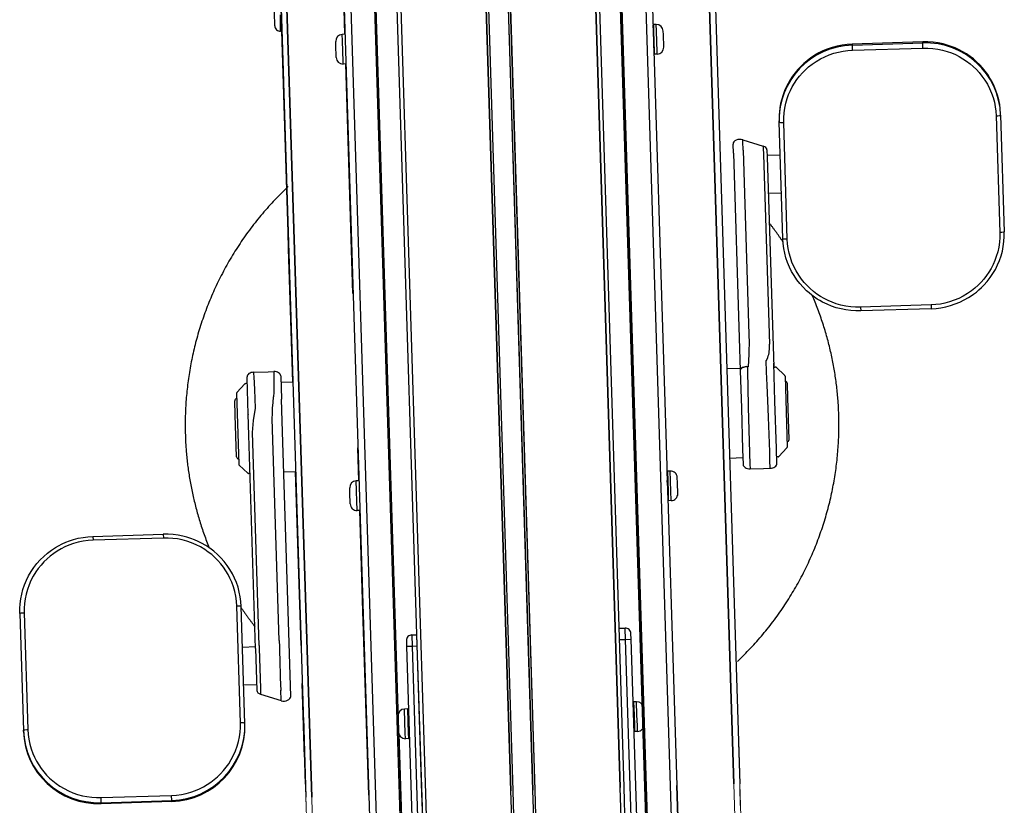
# Model space of a CAD drawing. Units: millimetres. Extents: x 4516 to 474136, y 1461 to 325565.
# Drawn here: x 156293 to 156731, y 91575 to 91924 of the extents above; entities that cross this region are included whole.
import ezdxf
from ezdxf.xclip import XClip

# ---------------------------------------------------------------- set-up
doc = ezdxf.new("R2010")
doc.units = ezdxf.units.MM
doc.header["$XCLIPFRAME"] = 2
doc.layers.add('L-조경시설물', color=9, linetype='Continuous')

# ---------------------------------------------------------------- blocks, each defined once
blk = doc.blocks.new('디파-STM1203-p-c 자가발전슈퍼형좌식싸이클')
at = {"layer": 'L-조경시설물', "linetype": 'Continuous', "ltscale": 20}
for p, q in [((-55, -235.34), (-55, -741.28)), ((55, -235.34), (55, -741.28)), ((-43.21, -741.28), (-43.21, -253.96)), ((-43.14, -741.28), (-43.14, -253.96)), ((-5.3, -741.28), (-5.3, -253.96)), ((-5.22, -741.28), (-5.22, -253.96)), ((-4.24, -741.28), (-4.24, -253.96)), ((4.52, -741.28), (4.52, -253.96)), ((4.6, -741.28), (4.6, -253.96)), ((5.5, -741.28), (5.5, -253.96)), ((5.58, -741.28), (5.58, -253.96)), ((43.42, -741.28), (43.42, -253.96)), ((43.5, -741.28), (43.5, -253.96)), ((-65.6, -326.01), (-65.6, -741.28)), ((-65.6, -326.01), (-65.6, -741.28)), ((65.6, -326.01), (65.6, -741.28)), ((65.6, -326.01), (65.6, -741.28)), ((-55, -384.69), (-55, -741.28)), ((-54.4, -384.69), (-54.4, -741.28)), ((54.4, -741.28), (54.4, -384.69)), ((55, -741.28), (55, -384.69)), ((-97.15, -400.12), (-97.02, -392.82)), ((-96.6, -400.12), (-97.15, -400.12)), ((-69.78, -405.12), (-69.78, -402.38)), ((-68.6, -402.38), (-69.78, -402.38)), ((68.6, -402.58), (68.6, -405.24)), ((68.8, -402.38), (68.8, -405.12)), ((70.1, -402.38), (68.8, -402.38)), ((70.1, -405.12), (70.1, -402.38)), ((-72.78, -406.88), (-72.78, -405.38)), ((-72.78, -412.58), (-72.78, -406.88)), ((-69.78, -410.04), (-69.78, -405.12)), ((68.6, -405.24), (68.6, -415.38)), ((68.8, -405.12), (68.8, -410.04)), ((70.1, -410.04), (70.1, -405.12)), ((73.1, -406.88), (73.1, -405.38)), ((73.1, -412.58), (73.1, -406.88)), ((-69.78, -414.34), (-69.78, -410.04)), ((68.8, -410.04), (68.8, -414.34)), ((70.1, -414.34), (70.1, -410.04)), ((-69.78, -415.58), (-69.78, -414.34)), ((-68.6, -415.58), (-69.78, -415.58)), ((-68.6, -517.87), (-68.6, -415.58)), ((68.8, -414.34), (68.8, -415.58)), ((70.1, -415.58), (68.8, -415.58)), ((70.1, -415.58), (70.1, -414.34)), ((-68.6, -425.55), (-68.6, -425.52)), ((-68.6, -437.09), (-68.6, -437.09)), ((106.92, -459.42), (106.95, -455.66)), ((106.95, -455.66), (106.96, -454.88)), ((106.96, -454.88), (106.96, -454.84)), ((106.96, -454.84), (106.96, -454.84)), ((106.92, -459.42), (106.92, -459.43)), ((106.92, -459.43), (106.92, -541.56)), ((115.95, -458.9), (115.93, -461.65)), ((115.97, -457.96), (115.95, -458.9)), ((115.97, -457.95), (115.97, -457.95)), ((115.97, -457.95), (115.97, -457.96)), ((115.93, -461.65), (115.93, -546.09)), ((115.93, -461.65), (115.93, -461.65)), ((106.92, -541.56), (106.9, -545.23)), ((106.9, -545.23), (106.76, -548.85)), ((115.9, -548.58), (115.94, -547.8)), ((115.94, -547.8), (115.93, -546.09)), ((-113.76, -553.48), (-113.8, -552.03)), ((-104.97, -551.59), (-105, -552.68)), ((106.68, -550.26), (106.45, -553.07)), ((106.76, -548.85), (106.68, -550.26)), ((114.5, -553.32), (115.06, -552.02)), ((115.06, -552.02), (115.31, -551.37)), ((115.31, -551.37), (115.51, -550.71)), ((115.51, -550.71), (115.68, -550.04)), ((115.68, -550.04), (115.81, -549.33)), ((115.81, -549.33), (115.9, -548.58)), ((-113.65, -559.21), (-113.76, -553.48)), ((-105, -552.68), (-105.15, -560.67)), ((103.14, -556.57), (102.85, -556.85)), ((103.53, -556.34), (103.14, -556.57)), ((105.88, -555.91), (105.82, -558.54)), ((106.45, -553.07), (106.16, -555.87)), ((114.5, -553.32), (114.22, -553.4)), ((114.34, -558.44), (114.22, -553.4)), ((-113.53, -567.5), (-113.65, -559.21)), ((-105.15, -560.67), (-105.34, -562.69)), ((102.66, -557.15), (102.58, -557.52)), ((102.85, -556.85), (102.66, -557.15)), ((105.82, -558.54), (105.74, -564.74)), ((114.43, -564.43), (114.34, -558.44)), ((-105.96, -567.71), (-105.7, -565.22)), ((-105.7, -565.22), (-105.34, -562.69)), ((105.74, -564.74), (105.66, -574.07)), ((114.49, -571.17), (114.43, -564.43)), ((-114.27, -571), (-113.61, -567.55)), ((-113.72, -567.58), (-113.53, -567.5)), ((-113.61, -567.55), (-113.53, -567.5)), ((-106.14, -570.1), (-105.96, -567.71)), ((-114.85, -574.7), (-114.59, -572.87)), ((-114.59, -572.87), (-114.27, -571)), ((-106.23, -572.43), (-106.14, -570.1)), ((-106.23, -671.16), (-106.23, -572.43)), ((105.66, -574.07), (105.58, -594.07)), ((114.54, -578.66), (114.49, -571.17)), ((-115.24, -578.22), (-115.07, -576.49)), ((-115.24, -673.17), (-115.24, -578.22)), ((-115.07, -576.49), (-114.85, -574.7)), ((114.59, -594.07), (114.54, -578.66)), ((-68.6, -601.21), (-68.6, -586.49)), ((105.58, -594.07), (105.6, -599.64)), ((114.58, -598.24), (114.59, -594.07)), ((105.6, -599.64), (105.62, -601.04)), ((114.55, -600.98), (114.58, -598.24)), ((-72.78, -606.51), (-72.78, -604.21)), ((-69.78, -605.43), (-69.78, -601.21)), ((-68.6, -601.21), (-69.78, -601.21)), ((68.6, -601.41), (68.6, -605.5)), ((68.8, -601.21), (68.8, -605.43)), ((70.1, -601.21), (68.8, -601.21)), ((70.1, -605.43), (70.1, -601.21)), ((73.1, -606.51), (73.1, -604.21)), ((105.62, -601.04), (105.64, -601.3)), ((105.64, -601.3), (105.64, -601.33)), ((105.64, -601.33), (105.64, -601.33)), ((105.64, -601.33), (105.64, -601.33)), ((114.52, -601.35), (114.53, -601.35)), ((114.53, -601.31), (114.55, -600.98)), ((114.53, -601.34), (114.53, -601.31)), ((114.53, -601.35), (114.53, -601.34)), ((114.53, -601.34), (114.53, -601.34)), ((-72.78, -611.41), (-72.78, -606.51)), ((-69.78, -610.48), (-69.78, -605.43)), ((68.6, -606.12), (68.6, -605.42)), ((68.6, -605.5), (68.6, -614.21)), ((68.8, -605.43), (68.8, -610.48)), ((70.1, -610.48), (70.1, -605.43)), ((73.1, -611.41), (73.1, -606.51)), ((-69.78, -613.97), (-69.78, -610.48)), ((68.8, -610.48), (68.8, -613.97)), ((70.1, -613.97), (70.1, -610.48)), ((-69.78, -614.41), (-69.78, -613.97)), ((-68.6, -614.41), (-69.78, -614.41)), ((68.8, -613.97), (68.8, -614.41)), ((70.1, -614.41), (68.8, -614.41)), ((70.1, -614.41), (70.1, -613.97)), ((-68.6, -741.28), (-68.6, -659.32)), ((-47.18, -670.5), (-47.18, -670.7)), ((-47.18, -670.5), (-44.88, -670.5)), ((-45.06, -670.5), (-45.01, -872.31)), ((45.12, -670.48), (47.82, -670.48)), ((47.82, -670.67), (47.82, -670.48)), ((-115.24, -673.17), (-115.23, -673.17)), ((-106.23, -671.16), (-106.23, -671.16)), ((-49.68, -673.01), (-49.68, -675.51)), ((-47.18, -670.7), (-47.18, -675.5)), ((47.82, -675.48), (47.82, -670.67)), ((50.32, -675.48), (50.32, -672.98)), ((-49.68, -675.51), (-47.18, -675.5)), ((-49.68, -675.51), (-49.64, -838.19)), ((-47.18, -675.5), (-44.88, -675.5)), ((-47.18, -675.5), (-47.14, -838.19)), ((45.12, -675.48), (47.82, -675.48)), ((47.86, -838.16), (47.82, -675.48)), ((47.82, -675.48), (50.32, -675.48)), ((50.36, -838.16), (50.32, -675.48)), ((-115.29, -691.13), (-115.28, -694.72)), ((-115.28, -694.72), (-115.28, -694.83)), ((-115.28, -694.83), (-115.27, -694.85)), ((-115.27, -694.85), (-115.27, -694.85)), ((-106.28, -697.66), (-106.28, -693.35)), ((-106.27, -697.92), (-106.28, -697.66)), ((-106.27, -697.95), (-106.27, -697.92)), ((-106.27, -697.95), (-106.27, -697.95)), ((-51.47, -709.25), (-51.47, -703.4)), ((-50.17, -703.4), (-51.47, -703.4)), ((-50.17, -703.4), (-50.16, -709.25)), ((-49.97, -703.6), (-49.97, -709.27)), ((50.38, -703.58), (50.38, -709.25)), ((50.58, -703.38), (50.58, -709.23)), ((51.88, -703.38), (50.58, -703.38)), ((51.88, -709.22), (51.88, -703.38)), ((-54.46, -709.59), (-54.47, -706.4)), ((-54.46, -713.6), (-54.46, -709.59)), ((-51.46, -714.11), (-51.47, -709.25)), ((-50.16, -709.25), (-50.16, -714.11)), ((-49.97, -709.27), (-49.96, -716.4)), ((50.38, -709.25), (50.38, -716.38)), ((50.58, -709.23), (50.58, -714.08)), ((51.88, -714.08), (51.88, -709.22)), ((54.88, -709.57), (54.88, -706.37)), ((54.88, -713.57), (54.88, -709.57)), ((-54.37, -714.29), (-54.35, -799.38)), ((-51.46, -716.56), (-51.46, -714.11)), ((-50.16, -714.11), (-50.16, -716.56)), ((50.58, -714.08), (50.58, -716.53)), ((51.88, -716.53), (51.88, -714.08)), ((-51.46, -716.6), (-51.46, -716.56)), ((-50.16, -716.6), (-51.46, -716.6)), ((-50.16, -716.56), (-50.16, -716.6)), ((50.58, -716.53), (50.58, -716.58)), ((51.88, -716.58), (50.58, -716.58)), ((51.88, -716.58), (51.88, -716.53)), ((54.45, -799.35), (54.43, -715.16)), ((-65.6, -741.28), (-65.56, -896.27)), ((-65.6, -741.28), (-65.56, -896.27)), ((-55, -741.28), (-54.96, -884.87)), ((-55, -741.28), (-54.96, -884.87)), ((-54.4, -741.28), (-54.37, -848.52)), ((-43.18, -869.76), (-43.21, -741.28)), ((-5.28, -818.45), (-5.3, -741.28)), ((-4.3, -818.31), (-4.32, -741.28)), ((4.54, -818.13), (4.52, -741.28)), ((5.52, -818.23), (5.5, -741.28)), ((43.45, -867.49), (43.42, -741.28)), ((54.43, -847.59), (54.4, -741.28)), ((55, -741.28), (55.04, -882.78)), ((55.04, -882.78), (55, -741.28)), ((65.6, -741.28), (65.64, -894.49)), ((65.6, -741.28), (65.64, -894.49)), ((68.61, -792.55), (68.6, -741.28))]:
    blk.add_line(p, q, dxfattribs=at)
at = {"layer": 'L-조경시설물'}
for p, q in [((-44.9, -741.28), (-44.9, -253.96)), ((45.18, -741.28), (45.18, -253.96)), ((-96.6, -259.14), (-96.6, -422.56)), ((-96.6, -259.14), (-96.6, -422.56)), ((-96.6, -441.6), (-96.6, -283.3)), ((-68.6, -326.23), (-68.6, -741.28)), ((68.6, -326.23), (68.6, -741.28)), ((-68.6, -402.38), (-68.6, -368.23)), ((-96.6, -384.69), (-96.6, -741.28)), ((-96.6, -384.69), (-96.6, -741.28)), ((-94, -384.69), (-94, -741.28)), ((-94, -741.28), (-94, -384.69)), ((94, -384.69), (94, -741.28)), ((94, -741.28), (94, -384.69)), ((96.6, -384.69), (96.6, -741.28)), ((96.6, -384.69), (96.6, -741.28)), ((-96.6, -489.55), (-96.6, -400.12)), ((145.82, -415.67), (143.87, -416.42)), ((148, -414.99), (145.82, -415.67)), ((150.22, -414.46), (148, -414.99)), ((152.47, -414.08), (150.22, -414.46)), ((154.74, -413.85), (152.47, -414.08)), ((157.02, -413.78), (154.74, -413.85)), ((188.4, -413.78), (157.02, -413.78)), ((157.02, -414.25), (157.02, -413.78)), ((157.02, -414.25), (188.4, -414.25)), ((157.02, -416.55), (157.02, -414.25)), ((188.4, -414.25), (188.4, -413.78)), ((190.68, -413.85), (188.4, -413.78)), ((188.4, -416.55), (188.4, -414.25)), ((192.96, -414.08), (190.68, -413.85)), ((195.22, -414.47), (192.96, -414.08)), ((197.44, -415), (195.22, -414.47)), ((199.26, -415.56), (197.44, -415)), ((201.04, -416.21), (199.26, -415.56)), ((202.78, -416.97), (201.04, -416.21)), ((136.64, -420.57), (135.16, -421.75)), ((138.34, -419.37), (136.64, -420.57)), ((140.12, -418.27), (138.34, -419.37)), ((141.97, -417.29), (140.12, -418.27)), ((140.66, -421.05), (142.59, -419.99)), ((143.87, -416.42), (141.97, -417.29)), ((142.59, -419.99), (144.58, -419.06)), ((144.58, -419.06), (146.63, -418.28)), ((146.63, -418.28), (148.74, -417.64)), ((148.74, -417.64), (150.78, -417.16)), ((150.78, -417.16), (152.84, -416.82)), ((152.84, -416.82), (154.93, -416.62)), ((154.93, -416.62), (157.02, -416.55)), ((157.02, -416.55), (188.4, -416.55)), ((188.4, -416.55), (190.6, -416.62)), ((190.6, -416.62), (192.79, -416.85)), ((192.79, -416.85), (194.96, -417.23)), ((194.96, -417.23), (197.1, -417.75)), ((197.1, -417.75), (199.19, -418.42)), ((199.19, -418.42), (200.98, -419.13)), ((200.98, -419.13), (202.73, -419.94)), ((202.73, -419.94), (204.42, -420.85)), ((204.48, -417.82), (202.78, -416.97)), ((206.13, -418.76), (204.48, -417.82)), ((207.71, -419.8), (206.13, -418.76)), ((209.24, -420.92), (207.71, -419.8)), ((-96.6, -422.56), (-96.6, -424.81)), ((-96.6, -424.81), (-96.6, -556.4)), ((132.41, -424.35), (131.15, -425.76)), ((133.75, -423.01), (132.41, -424.35)), ((135.16, -421.75), (133.75, -423.01)), ((134.42, -425.93), (135.81, -424.61)), ((135.81, -424.61), (137.28, -423.38)), ((137.28, -423.38), (138.82, -422.23)), ((138.82, -422.23), (140.66, -421.05)), ((204.42, -420.85), (206.05, -421.86)), ((206.05, -421.86), (207.62, -422.97)), ((207.62, -422.97), (209.11, -424.17)), ((209.11, -424.17), (210.53, -425.46)), ((210.7, -422.12), (209.24, -420.92)), ((212.08, -423.41), (210.7, -422.12)), ((213.4, -424.77), (212.08, -423.41)), ((214.62, -426.19), (213.4, -424.77)), ((128.89, -428.77), (127.9, -430.37)), ((129.98, -427.24), (128.89, -428.77)), ((131.15, -425.76), (129.98, -427.24)), ((130.77, -430.35), (131.89, -428.8)), ((131.89, -428.8), (133.11, -427.33)), ((133.11, -427.33), (134.42, -425.93)), ((210.53, -425.46), (211.86, -426.83)), ((211.86, -426.83), (213.11, -428.28)), ((213.11, -428.28), (214.27, -429.81)), ((215.77, -427.69), (214.62, -426.19)), ((216.83, -429.24), (215.77, -427.69)), ((217.8, -430.85), (216.83, -429.24)), ((126.18, -433.72), (125.48, -435.46)), ((126.99, -432.02), (126.18, -433.72)), ((127.9, -430.37), (126.99, -432.02)), ((128, -435.35), (128.82, -433.63)), ((128.82, -433.63), (129.74, -431.96)), ((129.74, -431.96), (130.77, -430.35)), ((214.27, -429.81), (215.47, -431.63)), ((215.47, -431.63), (216.55, -433.53)), ((216.55, -433.53), (217.48, -435.5)), ((218.67, -432.52), (217.8, -430.85)), ((219.55, -434.47), (218.67, -432.52)), ((124.84, -437.31), (124.32, -439.2)), ((125.48, -435.46), (124.84, -437.31)), ((126.61, -439.19), (127.28, -437.12)), ((127.28, -437.12), (128, -435.35)), ((217.48, -435.5), (218.28, -437.52)), ((218.28, -437.52), (218.93, -439.6)), ((220.3, -436.47), (219.55, -434.47)), ((220.92, -438.51), (220.3, -436.47)), ((-96.6, -447.07), (-96.6, -441.6)), ((-96.6, -556.4), (-96.6, -441.6)), ((123.91, -441.12), (123.62, -443.06)), ((124.32, -439.2), (123.91, -441.12)), ((125.69, -443.44), (126.07, -441.3)), ((126.07, -441.3), (126.61, -439.19)), ((218.93, -439.6), (219.41, -441.61)), ((219.41, -441.61), (219.75, -443.65)), ((221.4, -440.6), (220.92, -438.51)), ((221.75, -442.71), (221.4, -440.6)), ((123.45, -445.01), (123.39, -446.96)), ((123.39, -447.44), (123.39, -446.96)), ((123.62, -443.06), (123.45, -445.01)), ((125.39, -447.78), (125.46, -445.6)), ((125.46, -445.6), (125.69, -443.44)), ((219.75, -443.65), (219.96, -445.71)), ((219.96, -445.71), (220.03, -447.78)), ((221.96, -444.83), (221.75, -442.71)), ((222.03, -446.96), (221.96, -444.83)), ((222.03, -447.44), (222.03, -446.96)), ((-96.6, -450.31), (-96.6, -447.07)), ((123.39, -447.46), (123.39, -447.44)), ((123.39, -499.39), (123.39, -447.46)), ((125.39, -499.71), (125.39, -447.78)), ((220.03, -447.78), (220.03, -499.71)), ((222.03, -447.44), (222.03, -447.46)), ((222.03, -447.46), (222.03, -499.39)), ((106.96, -454.84), (115.97, -457.95)), ((102.58, -460.72), (102.58, -456.61)), ((117.59, -459.72), (117.59, -462.95)), ((102.58, -460.72), (102.58, -542.88)), ((123.39, -462.18), (117.59, -462.18)), ((117.59, -462.95), (117.59, -556.4)), ((123.39, -479.1), (117.59, -479.1)), ((-96.6, -496.97), (-96.6, -489.55)), ((-96.6, -556.4), (-96.6, -496.97)), ((123.39, -499.42), (123.39, -499.39)), ((123.39, -499.41), (123.39, -499.39)), ((123.4, -499.44), (123.39, -499.41)), ((123.46, -501.59), (123.39, -499.42)), ((123.43, -499.46), (123.4, -499.44)), ((123.51, -499.5), (123.43, -499.46)), ((123.7, -499.57), (123.51, -499.5)), ((123.97, -499.62), (123.7, -499.57)), ((221.61, -499.59), (220.97, -499.68)), ((221.84, -499.53), (221.61, -499.59)), ((221.97, -499.47), (221.84, -499.53)), ((221.96, -501.59), (222.03, -499.42)), ((222.01, -499.44), (221.97, -499.47)), ((222.03, -499.41), (222.01, -499.44)), ((222.03, -499.39), (222.03, -499.42)), ((222.03, -499.39), (222.03, -499.41)), ((123.68, -503.75), (123.46, -501.59)), ((124.04, -505.89), (123.68, -503.75)), ((124.66, -499.69), (123.97, -499.62)), ((125.39, -499.71), (124.66, -499.69)), ((125.46, -501.78), (125.39, -499.71)), ((125.66, -503.84), (125.46, -501.78)), ((126.01, -505.88), (125.66, -503.84)), ((219.95, -501.89), (219.72, -504.05)), ((220.03, -499.71), (219.95, -501.89)), ((220.97, -499.68), (220.03, -499.71)), ((221.38, -505.89), (221.74, -503.75)), ((221.74, -503.75), (221.96, -501.59)), ((124.53, -508), (124.04, -505.89)), ((125.17, -510.08), (124.53, -508)), ((126.49, -507.89), (126.01, -505.88)), ((127.14, -509.96), (126.49, -507.89)), ((218.81, -508.3), (218.13, -510.37)), ((219.34, -506.19), (218.81, -508.3)), ((219.72, -504.05), (219.34, -506.19)), ((220.24, -510.08), (220.88, -508)), ((220.88, -508), (221.38, -505.89)), ((125.95, -512.12), (125.17, -510.08)), ((126.86, -514.1), (125.95, -512.12)), ((127.93, -511.99), (127.14, -509.96)), ((128.87, -513.96), (127.93, -511.99)), ((217.42, -512.14), (216.6, -513.86)), ((218.13, -510.37), (217.42, -512.14)), ((218.56, -514.1), (219.47, -512.12)), ((219.47, -512.12), (220.24, -510.08)), ((127.9, -516.02), (126.86, -514.1)), ((129.06, -517.87), (127.9, -516.02)), ((129.94, -515.86), (128.87, -513.96)), ((131.15, -517.68), (129.94, -515.86)), ((214.65, -517.14), (213.52, -518.69)), ((215.67, -515.53), (214.65, -517.14)), ((216.6, -513.86), (215.67, -515.53)), ((216.35, -517.87), (217.52, -516.02)), ((217.52, -516.02), (218.56, -514.1)), ((130.34, -519.63), (129.06, -517.87)), ((131.74, -521.31), (130.34, -519.63)), ((132.3, -519.2), (131.15, -517.68)), ((133.25, -522.9), (131.74, -521.31)), ((133.55, -520.65), (132.3, -519.2)), ((134.89, -522.03), (133.55, -520.65)), ((212.3, -520.16), (211, -521.56)), ((212.17, -522.9), (213.67, -521.31)), ((213.52, -518.69), (212.3, -520.16)), ((213.67, -521.31), (215.07, -519.63)), ((215.07, -519.63), (216.35, -517.87)), ((134.34, -523.93), (133.25, -522.9)), ((135.48, -524.92), (134.34, -523.93)), ((136.31, -523.32), (134.89, -522.03)), ((136.67, -525.85), (135.48, -524.92)), ((137.8, -524.52), (136.31, -523.32)), ((137.89, -526.73), (136.67, -525.85)), ((139.37, -525.63), (137.8, -524.52)), ((141, -526.64), (139.37, -525.63)), ((206.6, -525.25), (204.75, -526.44)), ((208.14, -524.11), (206.6, -525.25)), ((207.52, -526.73), (208.75, -525.85)), ((209.61, -522.88), (208.14, -524.11)), ((208.75, -525.85), (209.93, -524.92)), ((211, -521.56), (209.61, -522.88)), ((209.93, -524.92), (211.07, -523.93)), ((211.07, -523.93), (212.17, -522.9)), ((139.04, -527.48), (137.89, -526.73)), ((140.21, -528.18), (139.04, -527.48)), ((142.15, -529.2), (140.21, -528.18)), ((142.69, -527.55), (141, -526.64)), ((144.16, -530.1), (142.15, -529.2)), ((144.43, -528.36), (142.69, -527.55)), ((146.22, -530.86), (144.16, -530.1)), ((146.22, -529.07), (144.43, -528.36)), ((148.32, -529.74), (146.22, -529.07)), ((150.46, -530.26), (148.32, -529.74)), ((152.63, -530.64), (150.46, -530.26)), ((196.68, -529.85), (194.64, -530.33)), ((198.78, -529.21), (196.68, -529.85)), ((200.84, -528.43), (198.78, -529.21)), ((199.2, -530.86), (201.26, -530.1)), ((202.83, -527.5), (200.84, -528.43)), ((201.26, -530.1), (203.26, -529.2)), ((204.75, -526.44), (202.83, -527.5)), ((203.26, -529.2), (205.2, -528.18)), ((205.2, -528.18), (206.38, -527.48)), ((206.38, -527.48), (207.52, -526.73)), ((148.32, -531.49), (146.22, -530.86)), ((150.46, -531.99), (148.32, -531.49)), ((152.63, -532.34), (150.46, -531.99)), ((154.82, -530.87), (152.63, -530.64)), ((154.82, -532.55), (152.63, -532.34)), ((157.02, -530.94), (154.82, -530.87)), ((157.02, -532.62), (154.82, -532.55)), ((188.4, -530.94), (157.02, -530.94)), ((157.02, -530.94), (157.02, -532.62)), ((188.4, -532.62), (157.02, -532.62)), ((190.49, -530.87), (188.4, -530.94)), ((188.4, -530.94), (188.4, -532.62)), ((188.4, -532.62), (190.6, -532.55)), ((192.57, -530.67), (190.49, -530.87)), ((190.6, -532.55), (192.78, -532.34)), ((194.64, -530.33), (192.57, -530.67)), ((192.78, -532.34), (194.95, -531.99)), ((194.95, -531.99), (197.1, -531.49)), ((197.1, -531.49), (199.2, -530.86)), ((102.58, -542.88), (102.58, -557.39)), ((-113.83, -551.45), (-107.49, -551.48)), ((-113.83, -551.46), (-113.83, -551.45)), ((-113.83, -551.45), (-113.83, -551.45)), ((-113.83, -551.45), (-113.83, -551.45)), ((-113.82, -551.51), (-113.83, -551.46)), ((-113.8, -552.03), (-113.82, -551.51)), ((-107.49, -551.48), (-104.95, -551.46)), ((-104.96, -551.48), (-104.97, -551.59)), ((-104.95, -551.47), (-104.96, -551.48)), ((-104.95, -551.46), (-104.95, -551.46)), ((-104.95, -551.46), (-104.95, -551.46)), ((-104.95, -551.46), (-104.95, -551.47)), ((-117.91, -556.54), (-121.61, -560.25)), ((-116.9, -556.4), (-117.55, -556.4)), ((-116.9, -553.98), (-116.9, -553.45)), ((-116.9, -570.05), (-116.9, -553.98)), ((-101.89, -553.46), (-101.89, -553.58)), ((-101.89, -553.58), (-101.89, -563.87)), ((-96.6, -556.4), (-101.89, -556.4)), ((96.6, -556.4), (102.58, -556.4)), ((117.59, -571.6), (117.59, -554.64)), ((117.59, -556.4), (118.24, -556.4)), ((122.31, -560.25), (118.6, -556.54)), ((-121.76, -560.6), (-121.76, -592.19)), ((102.58, -557.39), (102.58, -557.52)), ((102.58, -557.52), (102.58, -574.27)), ((122.45, -560.6), (122.45, -592.19)), ((-122.69, -570.32), (-122.69, -563.96)), ((-101.89, -573.63), (-101.89, -563.87)), ((123.39, -570.32), (123.39, -563.96)), ((-122.69, -588.84), (-122.69, -570.32)), ((-116.9, -570.05), (-116.9, -570.11)), ((-116.9, -579.42), (-116.9, -570.08)), ((-101.89, -672.39), (-101.89, -573.63)), ((117.59, -592.66), (117.59, -571.6)), ((123.39, -588.84), (123.39, -570.32)), ((102.58, -574.27), (102.58, -592.66)), ((-116.9, -674.4), (-116.9, -579.42)), ((-117.91, -596.25), (-121.61, -592.54)), ((102.58, -592.66), (102.58, -599.33)), ((117.59, -599.35), (117.59, -592.66)), ((118.6, -596.25), (122.31, -592.54)), ((-116.9, -596.4), (-117.55, -596.4)), ((-116.9, -598.16), (-116.9, -598.15)), ((-96.6, -596.4), (-101.89, -596.4)), ((-96.6, -597.41), (-96.6, -596.4)), ((-96.6, -596.4), (-96.6, -673.69)), ((-96.6, -673.69), (-96.6, -596.4)), ((-96.6, -673.69), (-96.6, -597.41)), ((102.58, -596.4), (96.6, -596.4)), ((118.24, -596.4), (117.59, -596.4)), ((105.64, -601.33), (111.56, -601.32)), ((111.56, -601.32), (114.52, -601.35)), ((-116.9, -605.37), (-116.9, -605.38)), ((-68.6, -659.32), (-68.6, -614.41)), ((-192.09, -622.53), (-189.9, -622.32)), ((-189.9, -622.32), (-187.7, -622.25)), ((-187.7, -622.25), (-187.7, -623.95)), ((-187.7, -622.25), (-156.33, -622.25)), ((-156.33, -622.25), (-156.33, -623.95)), ((-154.13, -622.32), (-156.33, -622.25)), ((-151.94, -622.53), (-154.13, -622.32)), ((-206.38, -627.85), (-204.51, -626.7)), ((-204.51, -626.7), (-203.14, -625.96)), ((-203.14, -625.96), (-201.51, -625.18)), ((-200.29, -626.54), (-202.03, -627.35)), ((-201.51, -625.18), (-199.84, -624.49)), ((-198.5, -625.83), (-200.29, -626.54)), ((-199.84, -624.49), (-198.14, -623.89)), ((-196.4, -625.16), (-198.5, -625.83)), ((-198.14, -623.89), (-196.4, -623.38)), ((-196.4, -623.38), (-194.26, -622.89)), ((-194.27, -624.63), (-196.4, -625.16)), ((-192.1, -624.26), (-194.27, -624.63)), ((-194.26, -622.89), (-192.09, -622.53)), ((-189.91, -624.03), (-192.1, -624.26)), ((-187.7, -623.95), (-189.91, -624.03)), ((-156.33, -623.95), (-187.7, -623.95)), ((-154.23, -624.02), (-156.33, -623.95)), ((-152.15, -624.23), (-154.23, -624.02)), ((-150.08, -624.57), (-152.15, -624.23)), ((-149.77, -622.89), (-151.94, -622.53)), ((-148.05, -625.05), (-150.08, -624.57)), ((-147.63, -623.38), (-149.77, -622.89)), ((-145.94, -625.69), (-148.05, -625.05)), ((-145.89, -623.89), (-147.63, -623.38)), ((-143.89, -626.47), (-145.94, -625.69)), ((-144.19, -624.49), (-145.89, -623.89)), ((-142.52, -625.18), (-144.19, -624.49)), ((-141.89, -627.4), (-143.89, -626.47)), ((-140.89, -625.96), (-142.52, -625.18)), ((-139.52, -626.7), (-140.89, -625.96)), ((-137.65, -627.85), (-139.52, -626.7)), ((-211.48, -631.99), (-209.87, -630.5)), ((-209.87, -630.5), (-208.17, -629.12)), ((-206.92, -630.39), (-208.42, -631.59)), ((-208.17, -629.12), (-206.38, -627.85)), ((-205.36, -629.28), (-206.92, -630.39)), ((-203.73, -628.26), (-205.36, -629.28)), ((-202.03, -627.35), (-203.73, -628.26)), ((-139.97, -628.46), (-141.89, -627.4)), ((-138.12, -629.65), (-139.97, -628.46)), ((-136.58, -630.8), (-138.12, -629.65)), ((-135.86, -629.12), (-137.65, -627.85)), ((-135.11, -632.03), (-136.58, -630.8)), ((-134.16, -630.5), (-135.86, -629.12)), ((-132.55, -631.99), (-134.16, -630.5)), ((-215.66, -637.03), (-214.38, -635.26)), ((-214.38, -635.26), (-212.98, -633.58)), ((-212.98, -633.58), (-211.48, -631.99)), ((-211.17, -634.26), (-212.42, -635.71)), ((-209.84, -632.89), (-211.17, -634.26)), ((-208.42, -631.59), (-209.84, -632.89)), ((-133.72, -633.35), (-135.11, -632.03)), ((-132.42, -634.75), (-133.72, -633.35)), ((-131.05, -633.58), (-132.55, -631.99)), ((-131.2, -636.23), (-132.42, -634.75)), ((-129.65, -635.26), (-131.05, -633.58)), ((-128.37, -637.03), (-129.65, -635.26)), ((-217.87, -640.81), (-216.83, -638.88)), ((-216.83, -638.88), (-215.66, -637.03)), ((-214.78, -639.06), (-215.85, -640.97)), ((-213.58, -637.24), (-214.78, -639.06)), ((-212.42, -635.71), (-213.58, -637.24)), ((-130.08, -637.78), (-131.2, -636.23)), ((-129.05, -639.4), (-130.08, -637.78)), ((-128.12, -641.07), (-129.05, -639.4)), ((-127.2, -638.88), (-128.37, -637.03)), ((-126.17, -640.81), (-127.2, -638.88)), ((-219.55, -644.83), (-218.77, -642.79)), ((-218.77, -642.79), (-217.87, -640.81)), ((-216.79, -642.94), (-217.58, -644.97)), ((-215.85, -640.97), (-216.79, -642.94)), ((-127.3, -642.79), (-128.12, -641.07)), ((-126.59, -644.56), (-127.3, -642.79)), ((-125.26, -642.79), (-126.17, -640.81)), ((-124.48, -644.83), (-125.26, -642.79)), ((-220.69, -649.03), (-220.19, -646.92)), ((-220.19, -646.92), (-219.55, -644.83)), ((-218.23, -647.05), (-218.72, -649.07)), ((-217.58, -644.97), (-218.23, -647.05)), ((-125.91, -646.64), (-126.59, -644.56)), ((-125.38, -648.75), (-125.91, -646.64)), ((-123.84, -646.92), (-124.48, -644.83)), ((-123.34, -649.03), (-123.84, -646.92)), ((-221.26, -653.34), (-221.05, -651.17)), ((-221.05, -651.17), (-220.69, -649.03)), ((-219.06, -651.11), (-219.27, -653.17)), ((-218.72, -649.07), (-219.06, -651.11)), ((-125, -650.9), (-125.38, -648.75)), ((-124.77, -653.06), (-125, -650.9)), ((-122.98, -651.17), (-123.34, -649.03)), ((-122.77, -653.33), (-122.98, -651.17)), ((-221.34, -655.51), (-221.26, -653.34)), ((-221.34, -655.51), (-221.34, -655.54)), ((-221.34, -655.54), (-221.33, -655.52)), ((-221.34, -655.54), (-221.34, -707.57)), ((-221.33, -655.52), (-221.31, -655.49)), ((-221.31, -655.49), (-221.26, -655.45)), ((-221.26, -655.45), (-221.07, -655.39)), ((-221.07, -655.39), (-220.72, -655.32)), ((-220.72, -655.32), (-219.83, -655.25)), ((-219.83, -655.25), (-219.34, -655.24)), ((-219.27, -653.17), (-219.34, -655.24)), ((-219.34, -655.24), (-219.34, -707.27)), ((-124.69, -655.24), (-124.77, -653.06)), ((-124.69, -707.27), (-124.69, -655.24)), ((-124.2, -655.25), (-124.69, -655.24)), ((-123.31, -655.32), (-124.2, -655.25)), ((-122.96, -655.39), (-123.31, -655.32)), ((-122.77, -655.45), (-122.96, -655.39)), ((-122.69, -655.49), (-122.77, -653.33)), ((-122.72, -655.49), (-122.77, -655.45)), ((-122.7, -655.52), (-122.72, -655.49)), ((-122.69, -655.54), (-122.7, -655.52)), ((-122.69, -655.54), (-122.69, -655.49)), ((-122.69, -707.57), (-122.69, -655.54)), ((-116.9, -673.69), (-122.69, -673.69)), ((-116.9, -674.4), (-116.9, -693.07)), ((-101.89, -696.18), (-101.89, -672.39)), ((-116.9, -690.61), (-122.69, -690.61)), ((-96.6, -704.83), (-96.6, -690.61)), ((-96.6, -690.61), (-96.6, -691.31)), ((-96.6, -690.61), (-96.6, -691.31)), ((-96.6, -723.36), (-96.6, -690.61)), ((-96.6, -691.31), (-96.6, -698.47)), ((-96.6, -691.31), (-96.6, -698.47)), ((-115.27, -694.85), (-106.27, -697.95)), ((-96.6, -698.47), (-96.6, -704.66)), ((-96.6, -698.47), (-96.6, -704.66)), ((-96.6, -706.23), (-96.6, -704.66)), ((-221.34, -707.57), (-221.33, -707.55)), ((-221.34, -708.01), (-221.34, -707.57)), ((-221.33, -707.55), (-221.31, -707.52)), ((-221.31, -707.52), (-221.26, -707.49)), ((-221.26, -707.49), (-221.07, -707.42)), ((-221.07, -707.42), (-220.72, -707.36)), ((-220.72, -707.36), (-219.83, -707.28)), ((-219.83, -707.28), (-219.34, -707.27)), ((-219.34, -707.27), (-219.26, -709.45)), ((-219.26, -709.45), (-219.03, -711.62)), ((-124.97, -711.4), (-124.76, -709.34)), ((-124.76, -709.34), (-124.69, -707.27)), ((-124.2, -707.28), (-124.69, -707.27)), ((-123.31, -707.36), (-124.2, -707.28)), ((-122.96, -707.42), (-123.31, -707.36)), ((-122.77, -707.49), (-122.96, -707.42)), ((-122.72, -707.52), (-122.77, -707.49)), ((-122.7, -707.55), (-122.72, -707.52)), ((-122.69, -707.57), (-122.7, -707.55)), ((-122.69, -707.58), (-122.69, -707.57)), ((-122.69, -708.03), (-122.69, -707.58)), ((-96.6, -705.82), (-96.6, -741.28)), ((-96.6, -735.4), (-96.6, -706.23)), ((-219.03, -711.62), (-218.65, -713.76)), ((-218.65, -713.76), (-218.12, -715.88)), ((-125.8, -715.46), (-125.32, -713.45)), ((-125.32, -713.45), (-124.97, -711.4)), ((-218.12, -715.88), (-217.44, -717.95)), ((-217.44, -717.95), (-216.73, -719.72)), ((-127.24, -719.57), (-126.45, -717.54)), ((-126.45, -717.54), (-125.8, -715.46)), ((-216.73, -719.72), (-215.91, -721.44)), ((-215.91, -721.44), (-214.98, -723.12)), ((-214.98, -723.12), (-213.95, -724.73)), ((-129.25, -723.45), (-128.18, -721.55)), ((-128.18, -721.55), (-127.24, -719.57)), ((96.6, -722.83), (96.6, -741.28)), ((-213.95, -724.73), (-212.83, -726.28)), ((-212.83, -726.28), (-211.61, -727.76)), ((-132.86, -728.25), (-131.61, -726.8)), ((-131.61, -726.8), (-130.45, -725.27)), ((-130.45, -725.27), (-129.25, -723.45)), ((-211.61, -727.76), (-210.31, -729.16)), ((-210.31, -729.16), (-208.92, -730.48)), ((-208.92, -730.48), (-207.45, -731.72)), ((-207.45, -731.72), (-205.91, -732.86)), ((-137.11, -732.12), (-135.61, -730.92)), ((-135.61, -730.92), (-134.19, -729.63)), ((-134.19, -729.63), (-132.86, -728.25)), ((-205.91, -732.86), (-204.06, -734.05)), ((-204.06, -734.05), (-202.14, -735.11)), ((-202.14, -735.11), (-200.14, -736.04)), ((-200.14, -736.04), (-198.09, -736.82)), ((-145.53, -736.68), (-143.74, -735.98)), ((-143.74, -735.98), (-142, -735.16)), ((-142, -735.16), (-140.3, -734.25)), ((-140.3, -734.25), (-138.67, -733.23)), ((-138.67, -733.23), (-137.11, -732.12)), ((-198.09, -736.82), (-195.98, -737.47)), ((-195.98, -737.47), (-193.95, -737.94)), ((-193.95, -737.94), (-191.88, -738.28)), ((-191.88, -738.28), (-189.8, -738.49)), ((-189.8, -738.49), (-187.7, -738.56)), ((-187.7, -740.83), (-187.7, -738.56)), ((-187.7, -738.56), (-156.33, -738.56)), ((-156.33, -738.56), (-154.12, -738.48)), ((-156.33, -740.83), (-156.33, -738.56)), ((-154.12, -738.48), (-151.93, -738.26)), ((-151.93, -738.26), (-149.77, -737.88)), ((-149.77, -737.88), (-147.63, -737.35)), ((-147.63, -737.35), (-145.53, -736.68)), ((-187.7, -741.28), (-187.7, -740.83)), ((-187.7, -740.83), (-156.33, -740.83)), ((-156.33, -741.28), (-187.7, -741.28)), ((-156.33, -741.28), (-156.33, -740.83)), ((-68.6, -741.28), (-68.56, -899.2)), ((-44.86, -872.11), (-44.9, -741.28)), ((45.14, -869.92), (45.1, -741.28)), ((68.6, -741.28), (68.64, -897.49))]:
    blk.add_line(p, q, dxfattribs=at)
at = {"layer": 'L-조경시설물', "lineweight": 18}
for p, q in [((-96.6, -741.28), (-96.6, -745.01)), ((-96.6, -741.28), (-96.56, -879.2)), ((-96.6, -741.28), (-96.56, -879.2)), ((-94, -741.28), (-93.96, -895.99)), ((-93.96, -895.99), (-94, -741.28)), ((94, -741.28), (94.04, -895.94)), ((94.04, -895.94), (94, -741.28)), ((96.6, -741.28), (96.6, -744.96)), ((96.6, -741.28), (96.64, -879.15)), ((96.6, -741.28), (96.64, -879.15)), ((96.6, -744.96), (96.6, -753.09))]:
    blk.add_line(p, q, dxfattribs=at)
at = {"layer": 'L-조경시설물', "linetype": 'Continuous', "ltscale": 20}
for centre, radius, start, end in [((-2312.1, -350.12), 2212.96, 358.77147, 1.22853), ((-97.15, -397.62), 2.5, 178.7695, 269.9977), ((-69.78, -405.38), 3, 89.9992, 179.9992), ((68.8, -402.58), 0.2, 90.0015, 179.9989), ((70.1, -405.38), 3, 0.0008, 90.0008), ((-69.78, -412.58), 3, 180, 270), ((68.8, -415.38), 0.2, 180, 270), ((70.1, -412.58), 3, 270, 360), ((105.91, -555.09), 0.824, 267.3016, 287.6213), ((-69.78, -604.21), 3, 90.001, 180.001), ((68.8, -601.41), 0.2, 89.9988, 179.9988), ((70.1, -604.21), 3, 359.999, 89.999), ((-69.78, -611.41), 3, 179.9999, 270), ((70.1, -611.41), 3, 270, 0.0001), ((68.8, -614.21), 0.2, 179.9965, 270.005), ((-47.18, -673.01), 2.5, 90.0046, 180.0046), ((47.82, -672.98), 2.5, 0.0206, 90.0206), ((3405.05, -692.98), 3520.34, 179.67752, 179.96983), ((5278.28, -695.67), 5384.57, 179.7392, 179.97538), ((-51.47, -706.4), 3, 90.0142, 180.0142), ((-50.17, -703.6), 0.2, 0.0149, 90.0149), ((50.58, -703.58), 0.2, 90.0149, 180.0149), ((51.88, -706.38), 3, 0.0157, 90.0156), ((-51.46, -713.6), 3, 180.0144, 270.0144), ((51.88, -713.58), 3, 270.0155, 0.0155), ((-50.16, -716.4), 0.2, 270.0149, 0.0149), ((50.58, -716.38), 0.2, 180.0149, 270.0149), ((68.49, -749.4), 0.115, 340.3476, 359.7688)]:
    blk.add_arc(centre, radius, start, end, dxfattribs=at)
at = {"layer": 'L-조경시설물'}
for centre, radius, start, end in [((-117.55, -556.9), 0.5, 90.0001, 135.0002), ((118.24, -556.9), 0.5, 45, 90), ((-121.26, -560.6), 0.5, 135, 180), ((121.95, -560.6), 0.5, 0, 45), ((-121.69, -563.96), 1, 93.7588, 180.0005), ((122.39, -563.96), 1, 359.9997, 86.2414), ((-121.69, -588.84), 1, 179.9997, 266.2414), ((122.39, -588.84), 1, 273.7588, 0.0005), ((-121.26, -592.19), 0.5, 180, 225), ((121.95, -592.19), 0.5, 315, 360), ((-117.55, -595.9), 0.5, 225, 270), ((118.24, -595.9), 0.5, 270.0001, 315.0002)]:
    blk.add_arc(centre, radius, start, end, dxfattribs=at)
for centre, major_axis, ratio, start_param, end_param in [((157.02, -447.46), (33.63, 0), 0.987218, 1.570796, 3.141126), ((188.4, -447.46), (33.63, 0), 0.987218, 0.000466, 1.570796), ((125.39, -447.46), (2, 0), 0.159374, 3.141593, 4.712389), ((220.03, -447.46), (2, 0), 0.159374, 4.712389, 6.283185), ((105.58, -456.61), (-3, 0), 0.666107, 4.234509, 6.283181), ((114.59, -459.72), (-3, 0), 0.666101, 3.141562, 4.234477), ((-113.89, -553.45), (-3, 0), 0.66602, 4.691833, 6.283106), ((-104.89, -553.46), (-3, 0), 0.666054, 3.141632, 4.733176), ((105.58, -599.33), (-3, 0), 0.666054, 0.000039, 1.591584), ((114.59, -599.35), (-3, 0), 0.66602, 1.55024, 3.141513), ((-113.89, -693.07), (-3, 0), 0.666101, 6.283155, 7.37607), ((-104.89, -696.18), (-3, 0), 0.666107, 1.092916, 3.141588), ((-187.7, -707.57), (33.63, 0), 0.989025, 3.141593, 4.712389), ((-187.7, -708.01), (33.63, 0), 0.989025, 3.141593, 4.712389), ((-156.33, -707.57), (33.63, 0), 0.989025, 4.712389, 6.282719), ((-156.33, -708.01), (33.63, 0), 0.989025, 4.712389, 6.282719)]:
    blk.add_ellipse(centre, major_axis=major_axis, ratio=ratio, start_param=start_param, end_param=end_param, dxfattribs=at)
at = {"layer": 'L-조경시설물', "linetype": 'Continuous', "ltscale": 20}
for centre, ratio, start_param, end_param in [((105.58, -557.39), 0.517199, 4.516892, 6.282968), ((105.58, -557.52), 0.540128, 4.612429, 5.46268)]:
    blk.add_ellipse(centre, major_axis=(-3, 0), ratio=ratio, start_param=start_param, end_param=end_param, dxfattribs=at)
at = {"layer": 'L-조경시설물'}
for points, weights, knots in [([(-95.94, -469.32), (-145.16, -512.76), (-145.16, -578.41), (-145.16, -604.47), (-136.12, -628.91)], [0.855700039662, 0.84318070049, 1, 0.931251036234, 0.895047453318], [104.689289, 104.689289, 104.689289, 227.544081, 227.544081, 281.403139, 281.403139, 281.403139]), ([(97.31, -686.89), (145.84, -643.5), (145.84, -578.41), (145.84, -550.73), (135.68, -524.99)], [0.855529436358, 0.844303579477, 1, 0.927291135099, 0.890984817455], [105.568971, 105.568971, 105.568971, 227.544081, 227.544081, 284.50539, 284.50539, 284.50539])]:
    blk.add_rational_spline(points, weights, degree=2, knots=knots, dxfattribs=at)
for points, weights in [([(123.41, -500.8), (120.64, -496.4), (117.56, -492.22)], [0.865135378109, 0.861746999646, 0.859466739706]), ([(-122.69, -656.1), (-119.94, -660.45), (-116.89, -664.6)], [0.865073646668, 0.861726203474, 0.859466748357])]:
    blk.add_rational_spline(points, weights, degree=2, dxfattribs=at)
blk = doc.blocks.new('0612-3단지조경')
at = {"layer": 'L-조경시설물', "rotation": 342.794637242728}
blk.add_blockref('디파-STM1203-p-c 자가발전슈퍼형좌식싸이클', (11880.06, 104982), dxfattribs=at)

msp = doc.modelspace()

# ---------------------------------------------------------------- block references
ref = msp.add_blockref('0612-3단지조경', (179439.19, -10807.98), dxfattribs=dict(rotation=19.00000130518408))
XClip(ref).set_block_clipping_path([(36215.2012741393, 94693.4969719194), (9262.9120349856, 103973.9150849538), (19087.9371760632, 132507.8578917678), (46040.2264270498, 123227.4397843417)])

doc.saveas('drawing.dxf')
